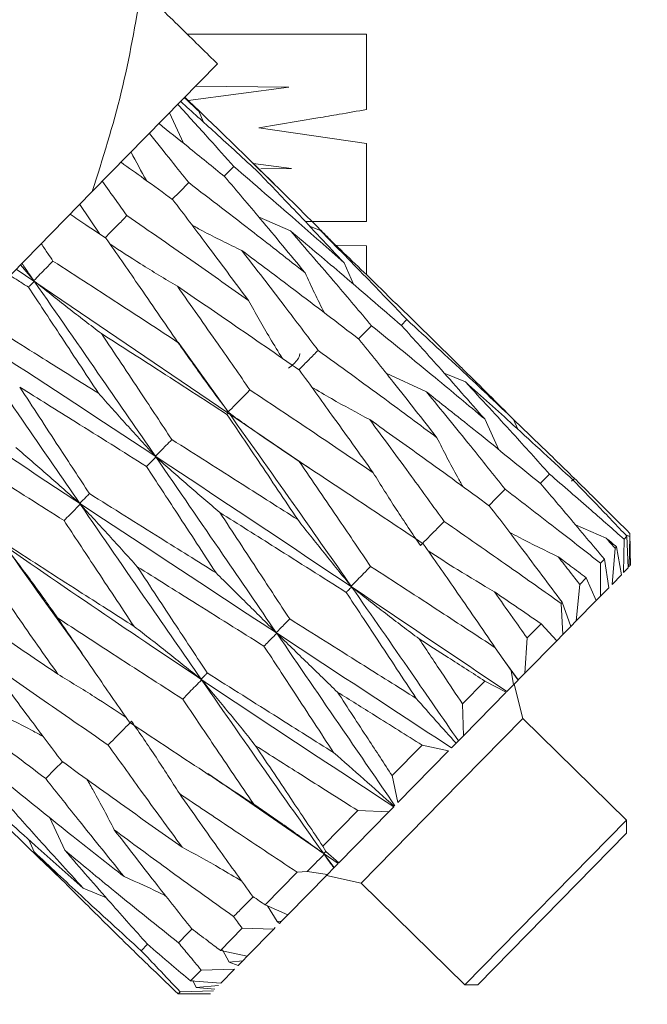
# Model space of a CAD drawing. Units: millimetres. Extents: x 0 to 702, y -1 to 558.
# Drawn here: x 164 to 167, y 137 to 142 of the extents above; entities that cross this region are included whole.
import ezdxf

# ---------------------------------------------------------------- set-up
doc = ezdxf.new("R2010")
doc.units = ezdxf.units.MM
doc.layers.add('图框', color=179, linetype='Continuous')
doc.styles.add('SLDTEXTSTYLE1', font='TXT', dxfattribs={"width": 0.7})
doc.dimstyles.new('SLDDIMSTYLE0', dxfattribs={"dimtxt": 4, "dimasz": 3, "dimexe": 0, "dimexo": 0.0625, "dimgap": 1, "dimtad": 2, "dimlfac": 2.5, "dimrnd": 1e-09, "dimzin": 12, "dimdsep": 46, "dimtxsty": 'SLDTEXTSTYLE1', "dimsah": 1, "dimcen": 0.09, "dimadec": 0, "dimazin": 3, "dimtfac": 1, "dimtofl": 0, "dimtmove": 0, "dimatfit": 3, "dimfxl": 0, "dimfrac": 2, "dimtolj": 1, "dimtzin": 12, "dimarcsym": 0})

# ---------------------------------------------------------------- blocks, each defined once
blk = doc.blocks.new('_D_5')
at = {"layer": '图框'}
for p, q in [((197.9042, 147.0535), (138.0442, 147.0535)), ((141.0442, 94.1935), (141.0442, 147.0535)), ((188.734, 94.1935), (138.0442, 94.1935))]:
    blk.add_line(p, q, dxfattribs=at)
for points in [[(141.0442, 147.0535), (140.5362, 144.0535), (141.5522, 144.0535)], [(141.0442, 94.1935), (141.5522, 97.1935), (140.5362, 97.1935)]]:
    blk.add_solid(points, dxfattribs=at)
at = {"layer": '图框', "insert": (135.888, 114.2651), "char_height": 4, "attachment_point": 1, "rotation": 90, "style": 'SLDTEXTSTYLE1'}
blk.add_mtext('132.15', dxfattribs=at)
blk = doc.blocks.new('_D_6')
at = {"layer": '图框'}
for p, q in [((197.9042, 147.0535), (144.9714, 147.0535)), ((147.9714, 95.9335), (147.9714, 147.0535)), ((183.9042, 95.9335), (144.9714, 95.9335))]:
    blk.add_line(p, q, dxfattribs=at)
for points in [[(147.9714, 147.0535), (147.4634, 144.0535), (148.4794, 144.0535)], [(147.9714, 95.9335), (148.4794, 98.9335), (147.4634, 98.9335)]]:
    blk.add_solid(points, dxfattribs=at)
at = {"layer": '图框', "insert": (142.8152, 116.1712), "char_height": 4, "attachment_point": 1, "rotation": 90, "style": 'SLDTEXTSTYLE1'}
blk.add_mtext('127.8', dxfattribs=at)

msp = doc.modelspace()

# ---------------------------------------------------------------- linework, layer by layer
at = {"color": 7, "linetype": 'Continuous', "lineweight": 15}
for p, q in [((164.5154, 141.6044), (165.2923, 141.6044)), ((165.2923, 141.6044), (165.2923, 141.278)), ((164.1039, 140.9219), (164.6469, 141.4755)), ((164.5197, 141.317), (164.9557, 141.375)), ((164.9557, 141.375), (164.5518, 141.3786)), ((164.4988, 141.132), (164.4387, 141.2632)), ((164.5855, 141.2236), (164.5655, 141.2702)), ((165.0812, 141.2416), (164.8254, 141.1985)), ((164.8254, 141.1985), (165.2923, 141.1309)), ((165.2923, 141.1309), (165.2923, 140.7927)), ((164.8915, 140.9555), (164.7688, 141.0758)), ((164.9674, 141.0221), (164.8014, 141.0438)), ((164.8346, 141.0209), (164.9674, 141.0221)), ((162.9491, 139.7444), (164.1039, 140.9219)), ((164.1362, 140.7382), (164.0497, 140.8666)), ((164.8264, 140.8109), (164.9629, 140.7516)), ((165.2923, 140.7927), (165.0265, 140.7927)), ((165.0453, 140.7726), (165.0923, 140.7535)), ((165.1585, 140.6899), (165.2923, 140.6868)), ((165.2923, 140.6868), (165.2923, 140.5616)), ((163.8505, 140.5364), (163.7935, 140.6053)), ((165.2354, 140.5208), (165.195, 140.613)), ((163.7744, 140.5859), (165.046, 139.7218)), ((165.6725, 140.1895), (165.4202, 140.4369)), ((165.4671, 140.367), (165.4428, 140.3423)), ((164.4757, 140.2698), (164.6931, 139.9669)), ((165.3777, 140.1345), (165.5518, 140.0542)), ((165.6292, 140.1351), (165.7211, 140.0968)), ((165.8654, 139.8031), (165.8046, 139.9364)), ((165.9477, 139.8923), (165.9297, 139.934)), ((166.0849, 139.6979), (166.045, 139.6573)), ((166.1932, 139.6788), (166.1811, 139.6664)), ((166.1979, 139.4776), (166.3306, 139.4203)), ((166.4064, 139.2707), (166.4083, 139.4155)), ((166.4083, 139.4155), (166.4207, 139.4281)), ((166.415, 139.4342), (166.433, 139.4268)), ((166.4207, 139.4281), (166.4264, 139.2911)), ((166.4306, 139.2954), (166.433, 139.4268)), ((166.433, 139.4268), (166.4358, 139.3007)), ((166.4342, 139.3755), (166.4331, 139.4407)), ((166.3563, 139.2196), (166.3694, 139.3758)), ((166.3694, 139.3758), (166.3757, 139.3822)), ((166.3757, 139.3822), (166.397, 139.2611)), ((166.3062, 139.3114), (166.3229, 139.3284)), ((166.3229, 139.3284), (166.3419, 139.2049)), ((166.3061, 139.1684), (166.3062, 139.3114)), ((166.4264, 139.2911), (166.4064, 139.2707)), ((166.216, 139.2194), (166.2442, 139.2481)), ((166.2442, 139.2481), (166.2876, 139.1495)), ((166.397, 139.2611), (166.3563, 139.2196)), ((166.2006, 139.0609), (166.216, 139.2194)), ((166.3419, 139.2049), (166.3061, 139.1684)), ((166.2876, 139.1495), (166.2006, 139.0609)), ((166.2876, 139.1495), (166.3061, 139.1684)), ((166.1352, 139.1369), (166.14, 139.1419)), ((166.1425, 139.0016), (166.1352, 139.1369)), ((166.14, 139.1419), (166.1774, 139.0372)), ((165.9881, 138.987), (166.0487, 139.0488)), ((166.0487, 139.0488), (166.1164, 138.975)), ((166.1774, 139.0372), (166.1425, 139.0016)), ((166.1774, 139.0372), (166.2006, 139.0609)), ((165.9789, 138.8348), (165.9881, 138.987)), ((166.1164, 138.975), (166.1425, 139.0016)), ((165.9192, 138.8455), (165.8502, 138.945)), ((166.1164, 138.975), (165.9789, 138.8348)), ((164.061, 138.9174), (164.0609, 138.9172)), ((165.8808, 138.9008), (165.9499, 138.8052)), ((165.9289, 138.7838), (165.9192, 138.8455)), ((165.9192, 138.8455), (165.9492, 138.8045)), ((165.9499, 138.8052), (165.9789, 138.8348)), ((165.708, 138.7014), (165.805, 138.8003)), ((165.805, 138.8003), (165.8974, 138.7517)), ((165.9003, 138.7546), (165.9289, 138.7838)), ((165.9492, 138.8045), (165.9289, 138.7838)), ((165.9692, 138.6379), (165.9323, 138.7873)), ((165.8974, 138.7517), (165.7127, 138.5634)), ((165.7127, 138.5634), (165.708, 138.7014)), ((165.6191, 138.281), (165.9692, 138.6379)), ((166.4183, 138.1974), (165.9692, 138.6379)), ((165.6906, 138.5409), (165.7127, 138.5634)), ((165.4029, 138.3903), (165.5329, 138.5229)), ((165.5329, 138.5229), (165.6482, 138.4976)), ((165.6608, 138.5105), (165.6806, 138.5306)), ((165.6806, 138.5306), (165.6906, 138.5409)), ((165.6482, 138.4976), (165.4283, 138.2734)), ((164.6052, 138.3999), (165.1693, 138.0093)), ((165.4283, 138.2734), (165.4029, 138.3903)), ((165.269, 137.924), (165.6191, 138.281)), ((165.3892, 138.2335), (165.4104, 138.2551)), ((165.1029, 138.0845), (165.2545, 138.239)), ((165.3892, 138.2335), (165.173, 138.013)), ((165.2545, 138.239), (165.3892, 138.2335)), ((163.9199, 138.2076), (163.9849, 138.0665)), ((165.7181, 137.4835), (166.4183, 138.1974)), ((166.4189, 138.1409), (166.4183, 138.1974)), ((166.4189, 138.1409), (165.7747, 137.484)), ((163.8294, 138.1121), (163.8516, 138.0606)), ((165.1155, 138.061), (165.1029, 138.0845)), ((165.1087, 138.0492), (165.1522, 137.9919)), ((165.173, 138.013), (165.1155, 138.061)), ((165.1522, 137.9919), (165.1693, 138.0093)), ((164.8531, 137.8297), (164.9922, 137.9715)), ((165.1228, 137.9619), (164.9508, 137.7865)), ((164.9922, 137.9715), (165.0348, 137.9741)), ((165.0348, 137.9741), (165.1228, 137.9619)), ((165.1189, 137.9579), (165.269, 137.924)), ((165.1228, 137.9619), (165.1506, 137.9902)), ((165.1506, 137.9902), (165.1522, 137.9919)), ((165.269, 137.924), (165.7181, 137.4835)), ((164.1648, 137.8604), (164.0645, 137.9023)), ((164.9508, 137.7865), (164.8531, 137.8297)), ((164.8628, 137.8255), (164.9055, 137.7573)), ((164.9243, 137.7594), (164.9508, 137.7865)), ((164.9055, 137.7573), (164.9243, 137.7594)), ((164.9149, 137.7499), (164.9055, 137.7573)), ((164.9243, 137.7594), (164.9149, 137.7499)), ((164.6593, 137.6321), (164.7538, 137.7284)), ((164.7538, 137.7284), (164.8902, 137.7248)), ((164.8902, 137.7248), (164.7753, 137.6075)), ((164.8902, 137.7248), (164.8967, 137.7314)), ((164.3164, 137.631), (164.3438, 137.659)), ((164.7753, 137.6075), (164.6593, 137.6321)), ((164.668, 137.6355), (164.6971, 137.581)), ((164.6971, 137.581), (164.7561, 137.588)), ((164.7362, 137.5677), (164.6971, 137.581)), ((164.7561, 137.588), (164.7362, 137.5677)), ((164.7561, 137.588), (164.7753, 137.6075)), ((164.5299, 137.5002), (164.5761, 137.5473)), ((164.5761, 137.5473), (164.7199, 137.5511)), ((164.7199, 137.5511), (164.6605, 137.4905)), ((164.6605, 137.4905), (164.5299, 137.5002)), ((164.5402, 137.5018), (164.5537, 137.4721)), ((164.4754, 137.4445), (164.4844, 137.4538)), ((164.6158, 137.4449), (164.4754, 137.4445)), ((164.4844, 137.4538), (164.6285, 137.4578)), ((164.5537, 137.4721), (164.6503, 137.4801)), ((164.6348, 137.4643), (164.5537, 137.4721)), ((165.7181, 137.4835), (165.7747, 137.484))]:
    msp.add_line(p, q, dxfattribs=at)
at = {"color": 7, "linetype": 'Continuous', "lineweight": 15, "flags": 128}
for points in [[(164.7174, 141.0307), (164.6774, 140.99), (164.676, 140.9885)], [(164.5216, 140.9609), (164.4816, 140.9202), (164.4506, 140.8887)], [(165.314, 140.3406), (165.2736, 140.2994), (165.2578, 140.2834)], [(165.048, 139.7211), (165.048, 139.7211), (165.048, 139.7211)], [(165.893, 139.6319), (165.8529, 139.5911), (165.8232, 139.561)], [(163.9023, 138.3773), (163.9422, 138.4179), (163.9746, 138.4508)], [(164.6014, 138.3989), (164.6014, 138.3989), (164.6014, 138.3989)], [(164.4774, 137.6656), (164.5178, 137.7067), (164.5364, 137.7255)]]:
    msp.add_lwpolyline(points, dxfattribs=at)
at = {"color": 7, "linetype": 'Continuous', "lineweight": 15}
for points, knots in [([(164.1039, 140.9219), (164.1491, 141.065), (164.2399, 141.3527), (164.2909, 141.6501), (164.3165, 141.7995)], [0, 0, 0, 0, 0.497531, 1, 1, 1, 1]), ([(164.6469, 141.4755), (164.5983, 141.5231), (164.5008, 141.6187), (164.3781, 141.739), (164.3165, 141.7995)], [0, 0, 0, 0, 0.497531, 1, 1, 1, 1]), ([(164.5033, 141.3291), (164.5149, 141.3181), (164.5357, 141.2985), (164.5564, 141.2788), (164.5655, 141.2702)], [0, 0, 0, 0, 0.559793, 1, 1, 1, 1]), ([(164.5655, 141.2702), (164.5542, 141.2816), (164.5342, 141.3019), (164.514, 141.3221), (164.5052, 141.331)], [0, 0, 0, 0, 0.560208, 1, 1, 1, 1]), ([(164.5052, 141.331), (164.5661, 141.2726), (164.6749, 141.168), (164.7826, 141.0622), (164.83, 141.0155)], [0, 0, 0, 0, 0.559293, 1, 1, 1, 1]), ([(164.4748, 141.3), (164.5202, 141.25), (164.6014, 141.1606), (164.6819, 141.0704), (164.7174, 141.0307)], [0, 0, 0, 0, 0.559359, 1, 1, 1, 1]), ([(164.8241, 141.0051), (164.7615, 141.0629), (164.6497, 141.166), (164.5367, 141.2678), (164.4871, 141.3126)], [0, 0, 0, 0, 0.5607448, 1, 1, 1, 1]), ([(165.2923, 141.278), (165.2529, 141.2711), (165.1826, 141.2588), (165.1122, 141.2468), (165.0812, 141.2416)], [0, 0, 0, 0, 0.56, 1, 1, 1, 1]), ([(164.6784, 140.9865), (164.6253, 141.0297), (164.5305, 141.1068), (164.435, 141.1832), (164.3931, 141.2167)], [0, 0, 0, 0, 0.560667, 1, 1, 1, 1]), ([(164.3515, 141.1743), (164.3833, 141.1346), (164.4402, 141.0637), (164.4967, 140.9923), (164.5216, 140.9609)], [0, 0, 0, 0, 0.559463, 1, 1, 1, 1]), ([(164.3393, 140.9695), (164.3392, 140.9696), (164.3158, 141.0104), (164.2939, 141.0519), (164.2721, 141.0933)], [0, 0, 0, 0, 0.0001454, 1, 1, 1, 1]), ([(164.4532, 140.8868), (164.4114, 140.9172), (164.3367, 140.9715), (164.2618, 141.0255), (164.2288, 141.0492)], [0, 0, 0, 0, 0.560554, 1, 1, 1, 1]), ([(164.7174, 141.0307), (164.8072, 140.9533), (164.9676, 140.8152), (165.1255, 140.6748), (165.195, 140.613)], [0, 0, 0, 0, 0.5602874, 1, 1, 1, 1]), ([(165.0259, 140.5704), (164.9615, 140.6485), (164.8464, 140.788), (164.7298, 140.9258), (164.6784, 140.9865)], [0, 0, 0, 0, 0.5599148, 1, 1, 1, 1]), ([(165.195, 140.613), (165.1263, 140.6867), (165.0035, 140.8182), (164.879, 140.948), (164.8241, 141.0051)], [0, 0, 0, 0, 0.559698, 1, 1, 1, 1]), ([(164.83, 141.0155), (164.9146, 140.9328), (165.0166, 140.833), (165.117, 140.7316), (165.1341, 140.7143)], [0, 0, 0, 0, 0.829184, 1, 1, 1, 1]), ([(164.1475, 140.9663), (164.1674, 140.9387), (164.2031, 140.8894), (164.2386, 140.8399), (164.2542, 140.8181)], [0, 0, 0, 0, 0.559605, 1, 1, 1, 1]), ([(164.5216, 140.9609), (164.6163, 140.8886), (164.7854, 140.7594), (164.9524, 140.6281), (165.0259, 140.5704)], [0, 0, 0, 0, 0.560033, 1, 1, 1, 1]), ([(164.7805, 140.4501), (164.7197, 140.532), (164.6112, 140.6781), (164.5015, 140.823), (164.4532, 140.8868)], [0, 0, 0, 0, 0.560131, 1, 1, 1, 1]), ([(164.1628, 140.7204), (164.1338, 140.7398), (164.0822, 140.7743), (164.0304, 140.8086), (164.0077, 140.8237)], [0, 0, 0, 0, 0.560406, 1, 1, 1, 1]), ([(164.2542, 140.8181), (164.2421, 140.8058), (164.2107, 140.7738), (164.1792, 140.7419), (164.16, 140.7223)], [0, 0, 0, 0, 0.386774, 1, 1, 1, 1]), ([(164.2542, 140.8181), (164.3529, 140.7499), (164.5291, 140.628), (164.7037, 140.5045), (164.7805, 140.4501)], [0, 0, 0, 0, 0.559779, 1, 1, 1, 1]), ([(164.5365, 140.7765), (164.5513, 140.7684), (164.6223, 140.7294), (164.6947, 140.6943), (164.7521, 140.6666)], [0, 0, 0, 0, 0.207496, 1, 1, 1, 1]), ([(164.9629, 140.7516), (165.029, 140.6752), (165.1468, 140.539), (165.263, 140.4011), (165.314, 140.3406)], [0, 0, 0, 0, 0.560814, 1, 1, 1, 1]), ([(165.4452, 140.3402), (165.3559, 140.4175), (165.1963, 140.5557), (165.0343, 140.6917), (164.9629, 140.7516)], [0, 0, 0, 0, 0.5592685, 1, 1, 1, 1]), ([(165.0923, 140.7535), (165.1628, 140.6818), (165.2886, 140.5538), (165.4126, 140.424), (165.4671, 140.367)], [0, 0, 0, 0, 0.560471, 1, 1, 1, 1]), ([(165.4198, 140.4365), (165.3777, 140.478), (165.2694, 140.5846), (165.1595, 140.6894), (165.0923, 140.7535)], [0, 0, 0, 0, 0.389096, 1, 1, 1, 1]), ([(163.8827, 140.6963), (163.8922, 140.6822), (163.9091, 140.657), (163.926, 140.6319), (163.9335, 140.6208)], [0, 0, 0, 0, 0.559786, 1, 1, 1, 1]), ([(164.475, 140.2686), (164.4169, 140.3532), (164.3132, 140.5042), (164.2087, 140.6544), (164.1628, 140.7204)], [0, 0, 0, 0, 0.560348, 1, 1, 1, 1]), ([(164.1809, 140.6944), (164.2248, 140.6657), (164.3217, 140.6024), (164.4193, 140.5437), (164.4727, 140.5117)], [0, 0, 0, 0, 0.453985, 1, 1, 1, 1]), ([(164.7521, 140.6666), (164.8142, 140.5861), (164.925, 140.4425), (165.0344, 140.2976), (165.0824, 140.234)], [0, 0, 0, 0, 0.560794, 1, 1, 1, 1]), ([(165.2604, 140.2815), (165.1662, 140.3538), (164.9977, 140.483), (164.8272, 140.6104), (164.7521, 140.6666)], [0, 0, 0, 0, 0.55914, 1, 1, 1, 1]), ([(163.7987, 140.6107), (163.8084, 140.5968), (163.8256, 140.5721), (163.8429, 140.5473), (163.8505, 140.5364)], [0, 0, 0, 0, 0.559785, 1, 1, 1, 1]), ([(163.9335, 140.6208), (163.9236, 140.6107), (163.8959, 140.5826), (163.8682, 140.5545), (163.8505, 140.5364)], [0, 0, 0, 0, 0.357359, 1, 1, 1, 1]), ([(163.9335, 140.6208), (164.0348, 140.5554), (164.2158, 140.4385), (164.3957, 140.3205), (164.475, 140.2686)], [0, 0, 0, 0, 0.5595242, 1, 1, 1, 1]), ([(163.8273, 140.508), (163.8124, 140.5175), (163.7858, 140.5343), (163.7593, 140.5511), (163.7476, 140.5585)], [0, 0, 0, 0, 0.560223, 1, 1, 1, 1]), ([(165.1104, 140.396), (165.1103, 140.3962), (165.0799, 140.4534), (165.0529, 140.512), (165.0259, 140.5704)], [0, 0, 0, 0, 0.003027, 1, 1, 1, 1]), ([(163.8273, 140.508), (163.8303, 140.5111), (163.8387, 140.5195), (163.8471, 140.528), (163.8525, 140.5334)], [0, 0, 0, 0, 0.357359, 1, 1, 1, 1]), ([(163.8525, 140.5334), (163.9508, 140.3921), (164.1262, 140.1397), (164.3007, 139.8863), (164.3775, 139.7747)], [0, 0, 0, 0, 0.5599, 1, 1, 1, 1]), ([(163.8525, 140.5334), (163.9012, 140.4947), (163.9986, 140.4173), (164.0954, 140.3434), (164.1439, 140.3065)], [0, 0, 0, 0, 0.499602, 1, 1, 1, 1]), ([(164.1309, 140.0477), (164.0742, 140.1338), (163.9732, 140.2874), (163.8718, 140.4407), (163.8273, 140.508)], [0, 0, 0, 0, 0.560565, 1, 1, 1, 1]), ([(164.4727, 140.5117), (164.5317, 140.428), (164.637, 140.2787), (164.7413, 140.1285), (164.7871, 140.0625)], [0, 0, 0, 0, 0.5605773, 1, 1, 1, 1]), ([(165.0021, 140.1477), (164.9038, 140.2159), (164.728, 140.3379), (164.5508, 140.4585), (164.4727, 140.5117)], [0, 0, 0, 0, 0.559255, 1, 1, 1, 1]), ([(164.9278, 140.199), (164.9099, 140.228), (164.8584, 140.311), (164.8112, 140.3952), (164.7805, 140.4501)], [0, 0, 0, 0, 0.348513, 1, 1, 1, 1]), ([(163.5835, 140.3913), (163.6857, 140.3273), (163.8683, 140.213), (164.0505, 140.0982), (164.1309, 140.0477)], [0, 0, 0, 0, 0.559273, 1, 1, 1, 1]), ([(165.4671, 140.367), (165.5541, 140.2869), (165.7094, 140.1437), (165.8624, 139.9981), (165.9297, 139.934)], [0, 0, 0, 0, 0.559794, 1, 1, 1, 1]), ([(163.5265, 140.3332), (163.9722, 140.0412), (164.7681, 139.5197), (165.5543, 138.9884), (165.9003, 138.7546)], [0, 0, 0, 0, 0.559917, 1, 1, 1, 1]), ([(163.5276, 140.3317), (163.6248, 140.1895), (163.7985, 139.9354), (163.9727, 139.6818), (164.0494, 139.5701)], [0, 0, 0, 0, 0.559533, 1, 1, 1, 1]), ([(164.1439, 140.3065), (164.201, 140.2208), (164.3028, 140.0679), (164.4042, 139.9145), (164.4487, 139.8471)], [0, 0, 0, 0, 0.5603607, 1, 1, 1, 1]), ([(164.6875, 139.9564), (164.5863, 140.0219), (164.4055, 140.139), (164.2239, 140.2553), (164.1439, 140.3065)], [0, 0, 0, 0, 0.559509, 1, 1, 1, 1]), ([(165.314, 140.3406), (165.4061, 140.2658), (165.5707, 140.1322), (165.7331, 139.9963), (165.8046, 139.9364)], [0, 0, 0, 0, 0.559539, 1, 1, 1, 1]), ([(165.8046, 139.9364), (165.7379, 140.0123), (165.6189, 140.1477), (165.4983, 140.2814), (165.4452, 140.3402)], [0, 0, 0, 0, 0.560335, 1, 1, 1, 1]), ([(164.6931, 139.9669), (164.6557, 140.0171), (164.5808, 140.1175), (164.5103, 140.2182), (164.475, 140.2686)], [0, 0, 0, 0, 0.499602, 1, 1, 1, 1]), ([(165.5975, 139.8553), (165.5349, 139.9353), (165.4232, 140.0781), (165.3101, 140.2194), (165.2604, 140.2815)], [0, 0, 0, 0, 0.560552, 1, 1, 1, 1]), ([(165.0041, 140.219), (165.004, 140.2187), (165.001, 140.2021), (164.9832, 140.1787), (164.9619, 140.1627), (164.9538, 140.1566)], [0, 0, 0, 0, 0.008913, 0.622458, 1, 1, 1, 1]), ([(165.0824, 140.234), (165.0695, 140.2208), (165.0418, 140.1927), (165.0141, 140.1646), (164.9994, 140.1496)], [0, 0, 0, 0, 0.466678, 1, 1, 1, 1]), ([(165.0824, 140.234), (165.1789, 140.1639), (165.3515, 140.0386), (165.5223, 139.9113), (165.5975, 139.8553)], [0, 0, 0, 0, 0.559285, 1, 1, 1, 1]), ([(165.9297, 139.934), (165.8586, 140.0054), (165.7733, 140.0909), (165.6868, 140.1753), (165.6724, 140.1893)], [0, 0, 0, 0, 0.833467, 1, 1, 1, 1]), ([(165.3211, 139.7034), (165.2617, 139.7867), (165.1559, 139.9353), (165.049, 140.0829), (165.0021, 140.1477)], [0, 0, 0, 0, 0.560769, 1, 1, 1, 1]), ([(165.7211, 140.0968), (165.7896, 140.0228), (165.9117, 139.8906), (166.032, 139.7567), (166.0849, 139.6979)], [0, 0, 0, 0, 0.56059, 1, 1, 1, 1]), ([(166.1889, 139.67), (166.1024, 139.7502), (165.9476, 139.8936), (165.7904, 140.0347), (165.7211, 140.0968)], [0, 0, 0, 0, 0.5592418, 1, 1, 1, 1]), ([(163.2786, 140.0804), (163.7226, 139.7867), (164.5156, 139.2622), (165.3108, 138.7402), (165.6608, 138.5105)], [0, 0, 0, 0, 0.559917, 1, 1, 1, 1]), ([(164.3389, 139.7306), (164.2364, 139.7949), (164.0532, 139.9097), (163.87, 140.0244), (163.7894, 140.0749)], [0, 0, 0, 0, 0.559764, 1, 1, 1, 1]), ([(163.7894, 140.0749), (163.8458, 139.9886), (163.9465, 139.8345), (164.0473, 139.6805), (164.0916, 139.6127)], [0, 0, 0, 0, 0.560144, 1, 1, 1, 1]), ([(164.3775, 139.7747), (164.3357, 139.8205), (164.252, 139.9121), (164.1713, 140.0025), (164.1309, 140.0477)], [0, 0, 0, 0, 0.4996, 1, 1, 1, 1]), ([(164.7871, 140.0625), (164.7759, 140.0511), (164.7446, 140.0192), (164.7133, 139.9874), (164.6931, 139.9669)], [0, 0, 0, 0, 0.357359, 1, 1, 1, 1]), ([(164.7871, 140.0625), (164.887, 139.9959), (165.0657, 139.8769), (165.2429, 139.7565), (165.3211, 139.7034)], [0, 0, 0, 0, 0.559141, 1, 1, 1, 1]), ([(165.0548, 140.0747), (165.0832, 140.0579), (165.1664, 140.0085), (165.2508, 139.9634), (165.3063, 139.9338)], [0, 0, 0, 0, 0.3422099, 1, 1, 1, 1]), ([(165.5518, 140.0542), (165.6159, 139.9757), (165.7304, 139.8357), (165.8433, 139.6941), (165.893, 139.6319)], [0, 0, 0, 0, 0.560373, 1, 1, 1, 1]), ([(166.0475, 139.6553), (165.9556, 139.7303), (165.7914, 139.8643), (165.6251, 139.9961), (165.5518, 140.0542)], [0, 0, 0, 0, 0.559494, 1, 1, 1, 1]), ([(164.6875, 139.9564), (164.6884, 139.9573), (164.691, 139.9598), (164.6936, 139.9623), (164.6952, 139.9639)], [0, 0, 0, 0, 0.357359, 1, 1, 1, 1]), ([(164.6952, 139.9639), (164.746, 139.9276), (164.8477, 139.8548), (164.9497, 139.7864), (165.0007, 139.7522)], [0, 0, 0, 0, 0.499598, 1, 1, 1, 1]), ([(164.6952, 139.9639), (164.7945, 139.8241), (164.9721, 139.5741), (165.1482, 139.3225), (165.2258, 139.2116)], [0, 0, 0, 0, 0.559261, 1, 1, 1, 1]), ([(164.9942, 139.5002), (164.937, 139.5856), (164.835, 139.738), (164.7325, 139.8898), (164.6875, 139.9564)], [0, 0, 0, 0, 0.560831, 1, 1, 1, 1]), ([(165.3063, 139.9338), (165.3668, 139.8517), (165.4748, 139.705), (165.5817, 139.5572), (165.6287, 139.4922)], [0, 0, 0, 0, 0.560157, 1, 1, 1, 1]), ([(165.8259, 139.559), (165.7294, 139.6294), (165.557, 139.7552), (165.3829, 139.8792), (165.3063, 139.9338)], [0, 0, 0, 0, 0.559749, 1, 1, 1, 1]), ([(165.9302, 139.9328), (165.9614, 139.9032), (166.0497, 139.8192), (166.1368, 139.7339), (166.1932, 139.6788)], [0, 0, 0, 0, 0.352926, 1, 1, 1, 1]), ([(163.9815, 139.496), (163.8793, 139.5607), (163.6968, 139.6762), (163.5149, 139.7923), (163.4348, 139.8434)], [0, 0, 0, 0, 0.560018, 1, 1, 1, 1]), ([(164.4487, 139.8471), (164.4402, 139.8385), (164.4165, 139.8143), (164.3927, 139.7902), (164.3775, 139.7747)], [0, 0, 0, 0, 0.357359, 1, 1, 1, 1]), ([(164.4487, 139.8471), (164.5506, 139.7826), (164.7328, 139.6673), (164.9142, 139.5513), (164.9942, 139.5002)], [0, 0, 0, 0, 0.559241, 1, 1, 1, 1]), ([(165.7099, 139.6433), (165.7019, 139.6573), (165.6621, 139.7271), (165.6262, 139.7983), (165.5975, 139.8553)], [0, 0, 0, 0, 0.2002896, 1, 1, 1, 1]), ([(164.0494, 139.5701), (164.0031, 139.6112), (163.9103, 139.6935), (163.8188, 139.773), (163.773, 139.8128)], [0, 0, 0, 0, 0.499598, 1, 1, 1, 1]), ([(164.3389, 139.7306), (164.3437, 139.7355), (164.3573, 139.7492), (164.3708, 139.7629), (164.3795, 139.7717)], [0, 0, 0, 0, 0.357359, 1, 1, 1, 1]), ([(164.3795, 139.7717), (164.426, 139.7309), (164.519, 139.6493), (164.6107, 139.5705), (164.6566, 139.5311)], [0, 0, 0, 0, 0.499589, 1, 1, 1, 1]), ([(164.3795, 139.7717), (164.4768, 139.6299), (164.6508, 139.3764), (164.8246, 139.1225), (164.9012, 139.0106)], [0, 0, 0, 0, 0.559137, 1, 1, 1, 1]), ([(165.5382, 139.3954), (165.4382, 139.4623), (165.2596, 139.5818), (165.0798, 139.7001), (165.0007, 139.7522)], [0, 0, 0, 0, 0.560003, 1, 1, 1, 1]), ([(165.0007, 139.7522), (165.0586, 139.6674), (165.162, 139.516), (165.2647, 139.364), (165.3099, 139.297)], [0, 0, 0, 0, 0.55994, 1, 1, 1, 1]), ([(164.6403, 139.2693), (164.584, 139.3555), (164.4835, 139.5093), (164.383, 139.663), (164.3389, 139.7306)], [0, 0, 0, 0, 0.56053, 1, 1, 1, 1]), ([(165.526, 139.3878), (165.4906, 139.4401), (165.4197, 139.5448), (165.354, 139.6505), (165.3211, 139.7034)], [0, 0, 0, 0, 0.499598, 1, 1, 1, 1]), ([(166.0849, 139.6979), (166.1455, 139.6456), (166.2538, 139.5519), (166.361, 139.4572), (166.4083, 139.4155)], [0, 0, 0, 0, 0.559296, 1, 1, 1, 1]), ([(166.4207, 139.4281), (166.3776, 139.4735), (166.3007, 139.5545), (166.223, 139.6347), (166.1889, 139.67)], [0, 0, 0, 0, 0.560615, 1, 1, 1, 1]), ([(166.1932, 139.6788), (166.2381, 139.6346), (166.3184, 139.5556), (166.398, 139.4758), (166.4331, 139.4407)], [0, 0, 0, 0, 0.559396, 1, 1, 1, 1]), ([(165.893, 139.6319), (165.9704, 139.5725), (166.1088, 139.4664), (166.2459, 139.3588), (166.3062, 139.3114)], [0, 0, 0, 0, 0.559404, 1, 1, 1, 1]), ([(166.3229, 139.3284), (166.2717, 139.3897), (166.1803, 139.4992), (166.088, 139.6077), (166.0475, 139.6553)], [0, 0, 0, 0, 0.560699, 1, 1, 1, 1]), ([(163.425, 139.5921), (163.7375, 139.3768), (164.3932, 138.9249), (165.0608, 138.4853), (165.4104, 138.2551)], [0, 0, 0, 0, 0.4764433, 1, 1, 1, 1]), ([(164.0916, 139.6127), (164.0866, 139.6077), (164.0725, 139.5934), (164.0585, 139.5792), (164.0494, 139.5701)], [0, 0, 0, 0, 0.3573592, 1, 1, 1, 1]), ([(164.0916, 139.6127), (164.1939, 139.5487), (164.3768, 139.4342), (164.5598, 139.3197), (164.6403, 139.2693)], [0, 0, 0, 0, 0.559583, 1, 1, 1, 1]), ([(163.9815, 139.496), (163.9898, 139.5045), (164.0132, 139.5282), (164.0365, 139.5519), (164.0515, 139.5671)], [0, 0, 0, 0, 0.3573592, 1, 1, 1, 1]), ([(164.0515, 139.5671), (164.0934, 139.5216), (164.1773, 139.4307), (164.2584, 139.341), (164.2989, 139.2961)], [0, 0, 0, 0, 0.499581, 1, 1, 1, 1]), ([(164.0515, 139.5671), (164.1489, 139.4254), (164.323, 139.172), (164.4983, 138.9197), (164.5755, 138.8085)], [0, 0, 0, 0, 0.559184, 1, 1, 1, 1]), ([(166.14, 139.1419), (166.0816, 139.2201), (165.9775, 139.3597), (165.8722, 139.4982), (165.8259, 139.559)], [0, 0, 0, 0, 0.560507, 1, 1, 1, 1]), ([(164.2852, 139.0371), (164.2284, 139.1226), (164.127, 139.2754), (164.026, 139.4286), (163.9815, 139.496)], [0, 0, 0, 0, 0.5599, 1, 1, 1, 1]), ([(165.2042, 139.1848), (165.1021, 139.2496), (164.9198, 139.3653), (164.737, 139.4805), (164.6566, 139.5311)], [0, 0, 0, 0, 0.5602575, 1, 1, 1, 1]), ([(164.6566, 139.5311), (164.7131, 139.445), (164.8141, 139.2912), (164.9149, 139.1373), (164.9593, 139.0695)], [0, 0, 0, 0, 0.559724, 1, 1, 1, 1]), ([(165.2258, 139.2116), (165.1863, 139.2597), (165.1072, 139.3561), (165.0319, 139.4521), (164.9942, 139.5002)], [0, 0, 0, 0, 0.499595, 1, 1, 1, 1]), ([(165.6287, 139.4922), (165.6165, 139.4798), (165.5822, 139.445), (165.548, 139.4102), (165.526, 139.3878)], [0, 0, 0, 0, 0.3573592, 1, 1, 1, 1]), ([(165.6287, 139.4922), (165.7236, 139.4264), (165.8931, 139.3087), (166.0612, 139.1895), (166.1352, 139.1369)], [0, 0, 0, 0, 0.559613, 1, 1, 1, 1]), ([(165.912, 139.4455), (165.9254, 139.4382), (165.995, 139.4003), (166.066, 139.3664), (166.1234, 139.3389)], [0, 0, 0, 0, 0.191297, 1, 1, 1, 1]), ([(166.3306, 139.4203), (166.3378, 139.412), (166.3508, 139.3972), (166.3637, 139.3823), (166.3694, 139.3758)], [0, 0, 0, 0, 0.55993, 1, 1, 1, 1]), ([(166.3757, 139.3822), (166.3673, 139.3893), (166.3523, 139.402), (166.3372, 139.4147), (166.3306, 139.4203)], [0, 0, 0, 0, 0.560071, 1, 1, 1, 1]), ([(163.7346, 139.3739), (163.7722, 139.324), (163.8475, 139.224), (163.9183, 139.1239), (163.9538, 139.0737)], [0, 0, 0, 0, 0.49958, 1, 1, 1, 1]), ([(163.7346, 139.3739), (163.8341, 139.2342), (163.9421, 139.0824), (164.0515, 138.9321), (164.0602, 138.9201)], [0, 0, 0, 0, 0.92035, 1, 1, 1, 1]), ([(163.7418, 139.386), (163.8431, 139.3206), (164.0238, 139.2039), (164.2054, 139.0881), (164.2852, 139.0371)], [0, 0, 0, 0, 0.560167, 1, 1, 1, 1]), ([(165.8502, 138.945), (165.7922, 139.0293), (165.6886, 139.1799), (165.5841, 139.3296), (165.5382, 139.3954)], [0, 0, 0, 0, 0.559938, 1, 1, 1, 1]), ([(165.5595, 139.3648), (165.6019, 139.3373), (165.6973, 139.2756), (165.7936, 139.2185), (165.847, 139.1868)], [0, 0, 0, 0, 0.444819, 1, 1, 1, 1]), ([(166.1234, 139.3389), (166.1407, 139.3166), (166.1717, 139.2769), (166.2025, 139.237), (166.216, 139.2194)], [0, 0, 0, 0, 0.5597928, 1, 1, 1, 1]), ([(166.2442, 139.2481), (166.2217, 139.2651), (166.1815, 139.2954), (166.1411, 139.3256), (166.1234, 139.3389)], [0, 0, 0, 0, 0.560211, 1, 1, 1, 1]), ([(163.9548, 138.83), (163.8961, 138.9135), (163.7913, 139.0629), (163.6873, 139.2131), (163.6415, 139.2793)], [0, 0, 0, 0, 0.559403, 1, 1, 1, 1]), ([(164.848, 138.9516), (164.7454, 139.0159), (164.5623, 139.1307), (164.3793, 139.2456), (164.2989, 139.2961)], [0, 0, 0, 0, 0.560512, 1, 1, 1, 1]), ([(164.2989, 139.2961), (164.3554, 139.2101), (164.4563, 139.0564), (164.5577, 138.903), (164.6023, 138.8355)], [0, 0, 0, 0, 0.559507, 1, 1, 1, 1]), ([(165.3099, 139.297), (165.2999, 139.2869), (165.2719, 139.2584), (165.2438, 139.2299), (165.2258, 139.2116)], [0, 0, 0, 0, 0.3573592, 1, 1, 1, 1]), ([(165.3099, 139.297), (165.4111, 139.2316), (165.5916, 139.1147), (165.7712, 138.9968), (165.8502, 138.945)], [0, 0, 0, 0, 0.560127, 1, 1, 1, 1]), ([(164.9012, 139.0106), (164.8572, 139.0542), (164.7692, 139.1414), (164.6833, 139.2266), (164.6403, 139.2693)], [0, 0, 0, 0, 0.499593, 1, 1, 1, 1]), ([(163.4249, 139.1928), (163.5235, 139.1246), (163.6994, 139.0029), (163.8768, 138.8827), (163.9548, 138.83)], [0, 0, 0, 0, 0.560686, 1, 1, 1, 1]), ([(165.2042, 139.1848), (165.207, 139.1876), (165.2149, 139.1956), (165.2228, 139.2035), (165.2279, 139.2086)], [0, 0, 0, 0, 0.357359, 1, 1, 1, 1]), ([(165.2279, 139.2086), (165.2767, 139.1701), (165.3744, 139.0931), (165.4717, 139.0199), (165.5204, 138.9833)], [0, 0, 0, 0, 0.49958, 1, 1, 1, 1]), ([(165.2279, 139.2086), (165.3144, 139.0843), (165.469, 138.8621), (165.6229, 138.6391), (165.6906, 138.5409)], [0, 0, 0, 0, 0.5595809, 1, 1, 1, 1]), ([(165.5074, 138.7253), (165.451, 138.8111), (165.3502, 138.9645), (165.2488, 139.1174), (165.2042, 139.1848)], [0, 0, 0, 0, 0.5594245, 1, 1, 1, 1]), ([(166.0487, 139.0488), (166.0111, 139.0746), (165.944, 139.1208), (165.8766, 139.1666), (165.847, 139.1868)], [0, 0, 0, 0, 0.56039, 1, 1, 1, 1]), ([(165.847, 139.1868), (165.8734, 139.1496), (165.9205, 139.0831), (165.9675, 139.0164), (165.9881, 138.987)], [0, 0, 0, 0, 0.55962, 1, 1, 1, 1]), ([(164.4957, 138.7223), (164.3941, 138.7878), (164.2131, 138.9045), (164.0329, 139.0221), (163.9538, 139.0737)], [0, 0, 0, 0, 0.560766, 1, 1, 1, 1]), ([(163.9538, 139.0737), (164.0116, 138.9892), (164.1149, 138.8381), (164.2191, 138.6879), (164.2651, 138.6217)], [0, 0, 0, 0, 0.55929, 1, 1, 1, 1]), ([(164.9593, 139.0695), (164.9524, 139.0625), (164.933, 139.0428), (164.9137, 139.0232), (164.9012, 139.0106)], [0, 0, 0, 0, 0.357359, 1, 1, 1, 1]), ([(164.9593, 139.0695), (165.0618, 139.0052), (165.2446, 138.8906), (165.4272, 138.7757), (165.5074, 138.7253)], [0, 0, 0, 0, 0.560664, 1, 1, 1, 1]), ([(164.5755, 138.8085), (164.527, 138.8475), (164.43, 138.9255), (164.3335, 138.9999), (164.2852, 139.0371)], [0, 0, 0, 0, 0.49959, 1, 1, 1, 1]), ([(164.848, 138.9516), (164.8546, 138.9583), (164.873, 138.9769), (164.8914, 138.9956), (164.9033, 139.0076)], [0, 0, 0, 0, 0.3573592, 1, 1, 1, 1]), ([(164.9033, 139.0076), (164.9477, 138.9645), (165.0365, 138.8783), (165.1232, 138.7942), (165.1667, 138.7522)], [0, 0, 0, 0, 0.499583, 1, 1, 1, 1]), ([(164.9033, 139.0076), (164.9987, 138.868), (165.1692, 138.6187), (165.34, 138.3696), (165.4152, 138.26)], [0, 0, 0, 0, 0.559806, 1, 1, 1, 1]), ([(165.805, 138.8003), (165.7519, 138.8346), (165.6571, 138.8957), (165.5621, 138.9565), (165.5204, 138.9833)], [0, 0, 0, 0, 0.560606, 1, 1, 1, 1]), ([(165.5204, 138.9833), (165.5554, 138.9307), (165.618, 138.8368), (165.6804, 138.7428), (165.708, 138.7014)], [0, 0, 0, 0, 0.559413, 1, 1, 1, 1]), ([(165.1498, 138.4903), (165.0935, 138.5763), (164.9929, 138.73), (164.8924, 138.8838), (164.848, 138.9516)], [0, 0, 0, 0, 0.5591957, 1, 1, 1, 1]), ([(164.1727, 138.523), (164.0739, 138.5912), (163.8976, 138.7127), (163.7229, 138.8356), (163.6461, 138.8896)], [0, 0, 0, 0, 0.5609, 1, 1, 1, 1]), ([(163.6461, 138.8896), (163.7065, 138.8078), (163.8145, 138.6616), (163.9237, 138.5166), (163.9719, 138.4527)], [0, 0, 0, 0, 0.559185, 1, 1, 1, 1]), ([(164.2503, 138.643), (164.2049, 138.673), (164.1068, 138.7377), (164.0079, 138.7977), (163.9548, 138.83)], [0, 0, 0, 0, 0.462864, 1, 1, 1, 1]), ([(164.6023, 138.8355), (164.5991, 138.8323), (164.5902, 138.8233), (164.5813, 138.8143), (164.5755, 138.8085)], [0, 0, 0, 0, 0.357359, 1, 1, 1, 1]), ([(164.6023, 138.8355), (164.7045, 138.7708), (164.8868, 138.6555), (165.0695, 138.5407), (165.1498, 138.4903)], [0, 0, 0, 0, 0.5608918, 1, 1, 1, 1]), ([(163.9023, 138.3773), (163.8074, 138.4494), (163.6382, 138.5779), (163.4711, 138.7085), (163.3976, 138.7658)], [0, 0, 0, 0, 0.560726, 1, 1, 1, 1]), ([(164.4957, 138.7223), (164.5054, 138.7322), (164.5327, 138.7599), (164.56, 138.7877), (164.5776, 138.8055)], [0, 0, 0, 0, 0.357359, 1, 1, 1, 1]), ([(164.5776, 138.8055), (164.6175, 138.7578), (164.6973, 138.6623), (164.7735, 138.5674), (164.8117, 138.5199)], [0, 0, 0, 0, 0.499586, 1, 1, 1, 1]), ([(164.5776, 138.8055), (164.676, 138.6644), (164.8516, 138.4125), (165.0287, 138.1622), (165.1066, 138.0521)], [0, 0, 0, 0, 0.560295, 1, 1, 1, 1]), ([(164.8034, 138.2667), (164.7459, 138.3515), (164.643, 138.503), (164.5407, 138.6552), (164.4957, 138.7223)], [0, 0, 0, 0, 0.559252, 1, 1, 1, 1]), ([(165.5329, 138.5229), (165.4645, 138.5658), (165.3425, 138.6423), (165.2203, 138.7186), (165.1667, 138.7522)], [0, 0, 0, 0, 0.560703, 1, 1, 1, 1]), ([(165.1667, 138.7522), (165.2107, 138.6847), (165.2894, 138.564), (165.3682, 138.4435), (165.4029, 138.3903)], [0, 0, 0, 0, 0.559294, 1, 1, 1, 1]), ([(165.6806, 138.5306), (165.6513, 138.5632), (165.5928, 138.6284), (165.5359, 138.693), (165.5074, 138.7253)], [0, 0, 0, 0, 0.499772, 1, 1, 1, 1]), ([(163.8917, 138.5595), (163.8756, 138.5684), (163.8034, 138.6083), (163.7299, 138.6442), (163.6727, 138.6721)], [0, 0, 0, 0, 0.222621, 1, 1, 1, 1]), ([(164.1727, 138.523), (164.1848, 138.5353), (164.2186, 138.5696), (164.2523, 138.604), (164.2741, 138.626)], [0, 0, 0, 0, 0.357359, 1, 1, 1, 1]), ([(164.2651, 138.6217), (164.3654, 138.555), (164.5443, 138.4361), (164.7244, 138.3184), (164.8034, 138.2667)], [0, 0, 0, 0, 0.560811, 1, 1, 1, 1]), ([(164.2741, 138.626), (164.3098, 138.5741), (164.3814, 138.4702), (164.448, 138.3653), (164.4813, 138.3128)], [0, 0, 0, 0, 0.499589, 1, 1, 1, 1]), ([(164.4934, 138.0801), (164.4333, 138.1624), (164.3259, 138.3095), (164.2196, 138.4577), (164.1727, 138.523)], [0, 0, 0, 0, 0.559469, 1, 1, 1, 1]), ([(165.2545, 138.239), (165.1716, 138.2914), (165.0239, 138.3848), (164.8765, 138.4786), (164.8117, 138.5199)], [0, 0, 0, 0, 0.5605177, 1, 1, 1, 1]), ([(164.8117, 138.5199), (164.8658, 138.4385), (164.9626, 138.2931), (165.06, 138.1483), (165.1029, 138.0845)], [0, 0, 0, 0, 0.559392, 1, 1, 1, 1]), ([(165.4125, 138.2572), (165.3684, 138.2967), (165.2802, 138.3757), (165.1933, 138.4521), (165.1498, 138.4903)], [0, 0, 0, 0, 0.499614, 1, 1, 1, 1]), ([(163.9719, 138.4527), (164.0689, 138.3826), (164.2419, 138.2576), (164.4166, 138.1343), (164.4934, 138.0801)], [0, 0, 0, 0, 0.560557, 1, 1, 1, 1]), ([(163.7432, 138.3495), (163.8357, 138.2748), (164.0008, 138.1416), (164.168, 138.0106), (164.2415, 137.953)], [0, 0, 0, 0, 0.560302, 1, 1, 1, 1]), ([(164.2415, 137.953), (164.1778, 138.0317), (164.0641, 138.1725), (163.9518, 138.3147), (163.9023, 138.3773)], [0, 0, 0, 0, 0.559685, 1, 1, 1, 1]), ([(164.0808, 138.3743), (164.0905, 138.3576), (164.1324, 138.2854), (164.1702, 138.2117), (164.1993, 138.1551)], [0, 0, 0, 0, 0.231089, 1, 1, 1, 1]), ([(163.9723, 137.9382), (163.8997, 138.008), (163.7701, 138.1326), (163.6423, 138.2591), (163.586, 138.3147)], [0, 0, 0, 0, 0.560119, 1, 1, 1, 1]), ([(163.5935, 138.3268), (163.6808, 138.2469), (163.8366, 138.1042), (163.9949, 137.964), (164.0645, 137.9023)], [0, 0, 0, 0, 0.560048, 1, 1, 1, 1]), ([(164.0645, 137.9023), (163.9965, 137.9767), (163.8751, 138.1098), (163.7554, 138.2445), (163.7027, 138.3038)], [0, 0, 0, 0, 0.559902, 1, 1, 1, 1]), ([(164.9922, 137.9715), (164.8965, 138.0349), (164.7257, 138.1481), (164.5559, 138.2625), (164.4813, 138.3128)], [0, 0, 0, 0, 0.560191, 1, 1, 1, 1]), ([(164.4813, 138.3128), (164.5402, 138.2294), (164.6454, 138.0805), (164.7517, 137.9326), (164.7984, 137.8675)], [0, 0, 0, 0, 0.559792, 1, 1, 1, 1]), ([(165.1066, 138.0521), (165.0561, 138.0889), (164.9551, 138.1627), (164.854, 138.232), (164.8034, 138.2667)], [0, 0, 0, 0, 0.499581, 1, 1, 1, 1]), ([(164.716, 137.779), (164.6191, 137.8486), (164.446, 137.9731), (164.2747, 138.0994), (164.1993, 138.1551)], [0, 0, 0, 0, 0.559669, 1, 1, 1, 1]), ([(164.1993, 138.1551), (164.2614, 138.0748), (164.3722, 137.9316), (164.4845, 137.7898), (164.5338, 137.7275)], [0, 0, 0, 0, 0.56044, 1, 1, 1, 1]), ([(164.3164, 137.631), (164.2291, 137.7104), (164.073, 137.8524), (163.9194, 137.9969), (163.8516, 138.0606)], [0, 0, 0, 0, 0.559141, 1, 1, 1, 1]), ([(163.8516, 138.0606), (163.9224, 137.9889), (164.0486, 137.8611), (164.1765, 137.7351), (164.2327, 137.6797)], [0, 0, 0, 0, 0.560805, 1, 1, 1, 1]), ([(164.4774, 137.6656), (164.385, 137.7397), (164.2198, 137.8722), (164.0568, 138.0071), (163.9849, 138.0665)], [0, 0, 0, 0, 0.5592836, 1, 1, 1, 1]), ([(163.9849, 138.0665), (164.0511, 137.9902), (164.1692, 137.8543), (164.2889, 137.72), (164.3414, 137.661)], [0, 0, 0, 0, 0.560804, 1, 1, 1, 1]), ([(164.7519, 137.9325), (164.7207, 137.9513), (164.6352, 138.003), (164.5485, 138.0502), (164.4934, 138.0801)], [0, 0, 0, 0, 0.364499, 1, 1, 1, 1]), ([(165.0348, 137.9741), (165.0397, 137.9791), (165.0643, 138.0041), (165.0889, 138.0291), (165.1087, 138.0492)], [0, 0, 0, 0, 0.197765, 1, 1, 1, 1]), ([(165.1155, 138.061), (165.1149, 138.0603), (165.1119, 138.0574), (165.1089, 138.0544), (165.1066, 138.0521)], [0, 0, 0, 0, 0.219466, 1, 1, 1, 1]), ([(165.1087, 138.0492), (165.1165, 138.0381), (165.1304, 138.0185), (165.1444, 137.9988), (165.1506, 137.9902)], [0, 0, 0, 0, 0.559945, 1, 1, 1, 1]), ([(164.4229, 137.868), (164.4207, 137.8692), (164.3611, 137.8998), (164.3002, 137.9269), (164.2415, 137.953)], [0, 0, 0, 0, 0.037402, 1, 1, 1, 1]), ([(164.716, 137.779), (164.7288, 137.792), (164.7572, 137.8209), (164.7856, 137.8498), (164.8012, 137.8656)], [0, 0, 0, 0, 0.45058, 1, 1, 1, 1]), ([(164.7984, 137.8675), (164.8086, 137.8605), (164.8269, 137.8479), (164.8451, 137.8353), (164.8531, 137.8297)], [0, 0, 0, 0, 0.559921, 1, 1, 1, 1]), ([(164.7538, 137.7284), (164.7467, 137.7378), (164.7341, 137.7547), (164.7215, 137.7716), (164.716, 137.779)], [0, 0, 0, 0, 0.560075, 1, 1, 1, 1]), ([(164.5338, 137.7275), (164.5572, 137.7097), (164.599, 137.6778), (164.6409, 137.6461), (164.6593, 137.6321)], [0, 0, 0, 0, 0.559781, 1, 1, 1, 1]), ([(164.2327, 137.6797), (164.2777, 137.6357), (164.3583, 137.557), (164.4396, 137.4789), (164.4754, 137.4445)], [0, 0, 0, 0, 0.559396, 1, 1, 1, 1]), ([(164.3414, 137.661), (164.3765, 137.6309), (164.4391, 137.5771), (164.5022, 137.5237), (164.5299, 137.5002)], [0, 0, 0, 0, 0.559607, 1, 1, 1, 1]), ([(164.5761, 137.5473), (164.5577, 137.5693), (164.5247, 137.6087), (164.4919, 137.6482), (164.4774, 137.6656)], [0, 0, 0, 0, 0.560217, 1, 1, 1, 1]), ([(164.4844, 137.4538), (164.4529, 137.4868), (164.3967, 137.5457), (164.3409, 137.605), (164.3164, 137.631)], [0, 0, 0, 0, 0.560397, 1, 1, 1, 1])]:
    msp.add_open_spline(points, degree=3, knots=knots, dxfattribs=at)

# ---------------------------------------------------------------- dimensions: what is measured, and where the dimension line sits
at = {"layer": '图框'}
for base, p1, picture, middle in [((141.0442, 147.0535), (188.734, 94.1935), '_D_5', (141.0442, 120.6235)), ((147.9714, 147.0535), (183.9042, 95.9335), '_D_6', (147.9714, 121.4935))]:
    dim = msp.add_linear_dim(base=base, p1=p1, p2=(197.9042, 147.0535), angle=90, dimstyle='SLDDIMSTYLE0', dxfattribs=at)
    dim.commit()
    dim.dimension.update_dxf_attribs({"geometry": picture, "text_midpoint": middle, "dimtype": 160})

doc.saveas('drawing.dxf')
